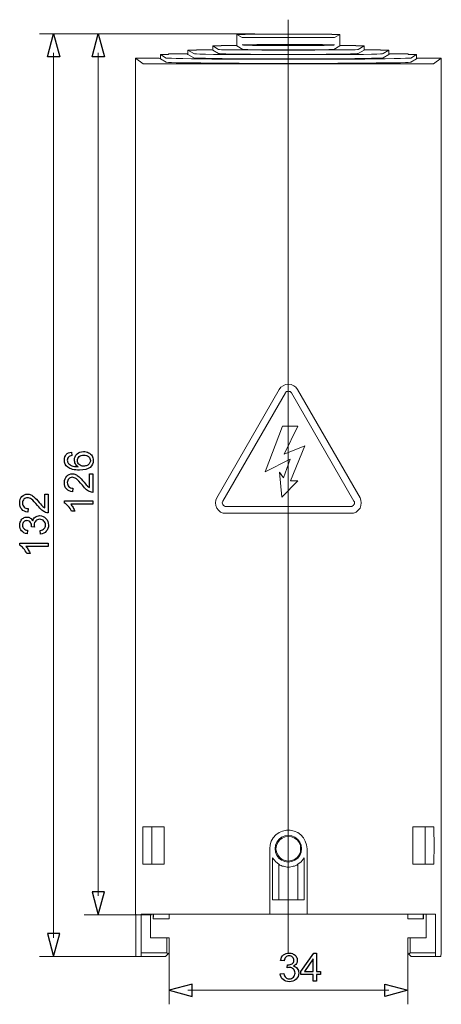
# Model space of a CAD drawing. Units: centimetres. Extents: x -9.43 to -6.74, y 6.71 to 14.12.
# Drawn here: x -9.41 to -7.9, y 10.59 to 14.12 of the extents above; entities that cross this region are included whole.
import ezdxf
from ezdxf.lldxf.tags import DXFTag

# ---------------------------------------------------------------- set-up
doc = ezdxf.new("R2010")
doc.units = ezdxf.units.CM
doc.header["$MEASUREMENT"] = 0
doc.layers.add('layer 1', color=7, linetype='Continuous')
tags = doc.linetypes.add('New Line5', pattern=[4.2, 3.6, -0.2, 0.2, -0.2]).pattern_tags.tags
tags[10:11] = [DXFTag(74, 4), DXFTag(75, 0), DXFTag(340, '0'), DXFTag(46, 1.0), DXFTag(50, 0.0), DXFTag(44, 0.0), DXFTag(45, 0.0)]
tags[8:9] = [DXFTag(74, 4), DXFTag(75, 0), DXFTag(340, '0'), DXFTag(46, 1.0), DXFTag(50, 0.0), DXFTag(44, 0.0), DXFTag(45, 0.0)]
tags[6:7] = [DXFTag(74, 4), DXFTag(75, 0), DXFTag(340, '0'), DXFTag(46, 1.0), DXFTag(50, 0.0), DXFTag(44, 0.0), DXFTag(45, 0.0)]
tags[4:5] = [DXFTag(74, 4), DXFTag(75, 0), DXFTag(340, '0'), DXFTag(46, 1.0), DXFTag(50, 0.0), DXFTag(44, 0.0), DXFTag(45, 0.0)]

msp = doc.modelspace()

# ---------------------------------------------------------------- linework, layer by layer
at = {"layer": 'layer 1', "color": 250, "linetype": 'New Line5', "lineweight": 9}
msp.add_lwpolyline([(-8.4517, 10.77632), (-8.4517, 14.12394)], dxfattribs=at)
at = {"layer": 'layer 1', "color": 250, "lineweight": 9}
for points in [[(-8.73175, 14.07321), (-9.34368, 14.07321)], [(-8.57164, 14.07321), (-9.18357, 14.07321)], [(-8.6361, 14.03052), (-8.6361, 14.07028)], [(-8.6167, 14.0597), (-8.6361, 14.07028)], [(-8.6361, 14.07028), (-8.60608, 14.07028)], [(-8.6167, 14.0597), (-8.61582, 14.0597), (-8.61493, 14.0597), (-8.61317, 14.0597), (-8.60961, 14.0597), (-8.60608, 14.0597), (-8.60343, 14.0597), (-8.60079, 14.0597), (-8.59991, 14.0597)], [(-8.60608, 14.07208), (-8.60608, 14.07028)], [(-8.29609, 14.07208), (-8.60608, 14.07208)], [(-8.52572, 14.0597), (-8.55133, 14.0597), (-8.57341, 14.0597), (-8.58844, 14.0597), (-8.59991, 14.0597)], [(-8.52572, 14.0597), (-8.52131, 14.0597), (-8.51774, 14.06058), (-8.51602, 14.06058)], [(-8.51602, 14.06058), (-8.51513, 14.06058), (-8.51333, 14.06058), (-8.51249, 14.06058), (-8.51069, 14.06058)], [(-8.39237, 14.06058), (-8.51069, 14.06058)], [(-8.38704, 14.06058), (-8.38704, 14.06058), (-8.3888, 14.06058), (-8.39057, 14.06058), (-8.39237, 14.06058)], [(-8.38616, 14.06058), (-8.38704, 14.06058)], [(-8.37734, 14.0597), (-8.38087, 14.0597), (-8.38439, 14.06058), (-8.38616, 14.06058)], [(-8.37734, 14.0597), (-8.35173, 14.0597), (-8.32876, 14.0597), (-8.31461, 14.0597), (-8.30315, 14.0597)], [(-8.28636, 14.0597), (-8.28636, 14.0597), (-8.28724, 14.0597), (-8.28988, 14.0597), (-8.29257, 14.0597), (-8.29609, 14.0597), (-8.29962, 14.0597), (-8.30139, 14.0597), (-8.30315, 14.0597)], [(-8.29609, 14.07208), (-8.29609, 14.07028)], [(-8.26692, 14.07028), (-8.29609, 14.07028)], [(-8.28636, 14.0597), (-8.26692, 14.07028)], [(-8.26692, 14.03052), (-8.26692, 14.07028)], [(-8.78095, 14.01641), (-8.78095, 14.01465)], [(-8.7262, 14.01641), (-8.78095, 14.01641)], [(-8.72267, 14.01465), (-8.7262, 14.01641)], [(-8.72267, 14.02968), (-8.69265, 14.02968)], [(-8.70235, 14.01729), (-8.72267, 14.02968)], [(-8.72267, 14.01465), (-8.72267, 14.02968)], [(-8.70235, 14.01729), (-8.69882, 14.01729), (-8.69089, 14.01641), (-8.67498, 14.01641), (-8.64937, 14.01553), (-8.62199, 14.01553), (-8.58752, 14.01553), (-8.54604, 14.01465), (-8.50011, 14.01465), (-8.45153, 14.01465), (-8.40207, 14.01465), (-8.35614, 14.01465), (-8.31553, 14.01553), (-8.28018, 14.01553), (-8.25281, 14.01553), (-8.22808, 14.01641), (-8.21217, 14.01641), (-8.20335, 14.01729), (-8.2007, 14.01729)], [(-8.69265, 14.03144), (-8.69265, 14.02968)], [(-8.6379, 14.03144), (-8.69265, 14.03144)], [(-8.6361, 14.03052), (-8.6379, 14.03144)], [(-8.61405, 14.01729), (-8.6361, 14.03052)], [(-8.61405, 14.0332), (-8.6167, 14.03409)], [(-8.60343, 14.03409), (-8.60608, 14.03409), (-8.60784, 14.03409), (-8.61049, 14.03409), (-8.61229, 14.03409), (-8.61405, 14.03409), (-8.61582, 14.03409), (-8.6167, 14.03409)], [(-8.61405, 14.0332), (-8.61229, 14.03232), (-8.60696, 14.03232), (-8.59638, 14.03232), (-8.58047, 14.03144), (-8.55666, 14.03144), (-8.5266, 14.03144), (-8.4904, 14.03144), (-8.45153, 14.03144), (-8.41177, 14.03144), (-8.37557, 14.03144), (-8.34555, 14.03144), (-8.32259, 14.03144), (-8.3058, 14.03232), (-8.29518, 14.03232), (-8.28988, 14.03232), (-8.28812, 14.0332)], [(-8.28812, 14.01729), (-8.28988, 14.01729), (-8.29518, 14.01729), (-8.3058, 14.01729), (-8.32259, 14.01641), (-8.34555, 14.01641), (-8.37557, 14.01641), (-8.41177, 14.01641), (-8.45153, 14.01641), (-8.4904, 14.01641), (-8.5266, 14.01641), (-8.55666, 14.01641), (-8.58047, 14.01641), (-8.59638, 14.01729), (-8.60696, 14.01729), (-8.61229, 14.01729), (-8.61405, 14.01729)], [(-8.45153, 14.03497), (-8.47097, 14.03497), (-8.48772, 14.03497), (-8.50275, 14.03497), (-8.52572, 14.03497), (-8.5478, 14.03497), (-8.56812, 14.03409), (-8.58311, 14.03409), (-8.59109, 14.03409), (-8.59726, 14.03409), (-8.60343, 14.03409)], [(-8.59991, 14.03409), (-8.60167, 14.03409), (-8.60343, 14.03409)], [(-8.59991, 14.03409), (-8.584, 14.03409), (-8.56459, 14.03497), (-8.54604, 14.03497), (-8.52572, 14.03497)], [(-8.51602, 14.03497), (-8.5169, 14.03497), (-8.51954, 14.03497), (-8.52572, 14.03497)], [(-8.51602, 14.03497), (-8.51513, 14.03497), (-8.51333, 14.03497), (-8.51249, 14.03497), (-8.51069, 14.03497)], [(-8.51069, 14.03497), (-8.39237, 14.03497)], [(-8.29962, 14.03409), (-8.30668, 14.03409), (-8.31285, 14.03409), (-8.31906, 14.03409), (-8.33405, 14.03409), (-8.35437, 14.03497), (-8.36852, 14.03497), (-8.38351, 14.03497), (-8.39942, 14.03497), (-8.42239, 14.03497), (-8.45153, 14.03497)], [(-8.39237, 14.03497), (-8.38972, 14.03497), (-8.38792, 14.03497), (-8.38704, 14.03497)], [(-8.38704, 14.03497), (-8.38616, 14.03497)], [(-8.37734, 14.03497), (-8.38087, 14.03497), (-8.38439, 14.03497), (-8.38616, 14.03497)], [(-8.37734, 14.03497), (-8.35173, 14.03497), (-8.32876, 14.03497), (-8.31461, 14.03409), (-8.30315, 14.03409)], [(-8.2987, 14.03409), (-8.30139, 14.03409), (-8.30315, 14.03409)], [(-8.29962, 14.03409), (-8.2987, 14.03409)], [(-8.2987, 14.03409), (-8.29698, 14.03409), (-8.29518, 14.03409), (-8.29345, 14.03409), (-8.29077, 14.03409), (-8.289, 14.03409), (-8.28724, 14.03409), (-8.28636, 14.03409)], [(-8.28812, 14.0332), (-8.28636, 14.03409)], [(-8.28812, 14.01729), (-8.26692, 14.03052)], [(-8.26692, 14.03052), (-8.26516, 14.03144)], [(-8.20952, 14.03144), (-8.26516, 14.03144)], [(-8.20952, 14.03144), (-8.20952, 14.02968)], [(-8.1795, 14.02968), (-8.20952, 14.02968)], [(-8.2007, 14.01729), (-8.1795, 14.02968)], [(-8.1795, 14.01465), (-8.1795, 14.02968)], [(-8.1795, 14.01465), (-8.17685, 14.01641)], [(-8.12119, 14.01641), (-8.17685, 14.01641)], [(-8.12119, 14.01641), (-8.12119, 14.01465)], [(-9.29332, 14.0057), (-9.29332, 10.8319)], [(-9.13321, 14.0057), (-9.13321, 10.98211)], [(-8.99911, 13.98639), (-8.97177, 13.96519)], [(-8.99911, 13.98639), (-8.91434, 13.98639)], [(-8.99911, 13.98639), (-8.99911, 10.92865)], [(-8.90993, 13.98375), (-8.91434, 13.98639)], [(-8.90993, 13.99877), (-8.88079, 13.99877)], [(-8.88961, 13.98639), (-8.90993, 13.99877)], [(-8.90993, 13.98375), (-8.90993, 13.99877)], [(-8.88961, 13.97136), (-8.90993, 13.98375)], [(-8.88961, 13.98639), (-8.88784, 13.98639), (-8.88167, 13.98551), (-8.87017, 13.98551), (-8.85341, 13.98463), (-8.82953, 13.98463), (-8.79863, 13.98375), (-8.76508, 13.98375), (-8.72532, 13.98286), (-8.67942, 13.98286), (-8.62816, 13.98286), (-8.57165, 13.98198), (-8.51249, 13.98198), (-8.45153, 13.98198), (-8.38972, 13.98198), (-8.33052, 13.98198), (-8.27401, 13.98286), (-8.22279, 13.98286), (-8.17685, 13.98286), (-8.1371, 13.98375), (-8.10443, 13.98375), (-8.07261, 13.98463), (-8.0488, 13.98463), (-8.032, 13.98551), (-8.02139, 13.98551), (-8.01521, 13.98639), (-8.01257, 13.98639)], [(-8.88079, 14.00142), (-8.88079, 13.99877)], [(-8.81542, 14.00142), (-8.88079, 14.00142)], [(-8.81189, 13.99877), (-8.81542, 14.00142)], [(-8.81189, 14.01465), (-8.78095, 14.01465)], [(-8.79069, 14.0023), (-8.81189, 14.01465)], [(-8.81189, 13.99877), (-8.81189, 14.01465)], [(-8.79069, 13.98727), (-8.81189, 13.99877)], [(-8.79069, 14.0023), (-8.78804, 14.00142), (-8.78095, 14.00142), (-8.7686, 14.0005), (-8.74828, 14.0005), (-8.72003, 13.99962), (-8.68912, 13.99962), (-8.65201, 13.99962), (-8.60876, 13.99877), (-8.55927, 13.99877), (-8.50628, 13.99877), (-8.45153, 13.99877), (-8.39589, 13.99877), (-8.34287, 13.99877), (-8.29429, 13.99877), (-8.25016, 13.99962), (-8.21305, 13.99962), (-8.18215, 13.99962), (-8.15389, 14.0005), (-8.13445, 14.0005), (-8.12119, 14.00142), (-8.11413, 14.00142), (-8.11149, 14.0023)], [(-8.79069, 13.98727), (-8.78804, 13.98639), (-8.78095, 13.98639), (-8.7686, 13.98551), (-8.74828, 13.98551), (-8.72003, 13.98463), (-8.68912, 13.98463), (-8.65201, 13.98375), (-8.60876, 13.98375), (-8.55927, 13.98375), (-8.50628, 13.98375), (-8.45153, 13.98375), (-8.39589, 13.98375), (-8.34287, 13.98375), (-8.29429, 13.98375), (-8.25016, 13.98375), (-8.21305, 13.98463), (-8.18215, 13.98463), (-8.15389, 13.98551), (-8.13445, 13.98551), (-8.12119, 13.98639), (-8.11413, 13.98639), (-8.11149, 13.98727)], [(-8.70235, 14.0023), (-8.72267, 14.01465)], [(-8.2007, 14.0023), (-8.20335, 14.0023), (-8.21217, 14.00142), (-8.22808, 14.00142), (-8.25281, 14.0005), (-8.28018, 14.0005), (-8.31553, 14.0005), (-8.35614, 13.99962), (-8.40207, 13.99962), (-8.45153, 13.99962), (-8.50011, 13.99962), (-8.54604, 13.99962), (-8.58752, 14.0005), (-8.62199, 14.0005), (-8.64937, 14.0005), (-8.67498, 14.00142), (-8.69089, 14.00142), (-8.69882, 14.0023), (-8.70235, 14.0023)], [(-8.2007, 14.0023), (-8.1795, 14.01465)], [(-8.09117, 14.01465), (-8.12119, 14.01465)], [(-8.11149, 14.0023), (-8.09117, 14.01465)], [(-8.11149, 13.98727), (-8.09117, 13.99877)], [(-8.09117, 13.99877), (-8.09117, 14.01465)], [(-8.09117, 13.99877), (-8.08764, 14.00142)], [(-8.02139, 14.00142), (-8.08764, 14.00142)], [(-8.02139, 14.00142), (-8.02139, 13.99877)], [(-7.99225, 13.99877), (-8.02139, 13.99877)], [(-8.01257, 13.98639), (-7.99225, 13.99877)], [(-8.01257, 13.97136), (-7.99225, 13.98375)], [(-7.99225, 13.98375), (-7.99225, 13.99877)], [(-7.99225, 13.98375), (-7.98784, 13.98639)], [(-7.90303, 13.98639), (-7.98784, 13.98639)], [(-7.90303, 13.98639), (-7.93129, 13.96519)], [(-7.90303, 10.92865), (-7.90303, 13.98639)], [(-8.97177, 13.96519), (-8.96997, 13.96519), (-8.96556, 13.96519), (-8.96115, 13.96519), (-8.95582, 13.96519)], [(-7.94631, 13.96519), (-8.95582, 13.96519)], [(-8.01257, 13.97136), (-8.01521, 13.97136), (-8.02139, 13.97048), (-8.032, 13.97048), (-8.0488, 13.9696), (-8.07261, 13.9696), (-8.10443, 13.96872), (-8.1371, 13.96872), (-8.17685, 13.96783), (-8.22279, 13.96783), (-8.27401, 13.96783), (-8.33052, 13.96695), (-8.38972, 13.96695), (-8.45153, 13.96695), (-8.51249, 13.96695), (-8.57165, 13.96695), (-8.62816, 13.96783), (-8.67942, 13.96783), (-8.72532, 13.96783), (-8.76508, 13.96872), (-8.79863, 13.96872), (-8.82953, 13.9696), (-8.85341, 13.9696), (-8.87017, 13.97048), (-8.88167, 13.97048), (-8.88784, 13.97136), (-8.88961, 13.97136)], [(-7.93129, 13.96519), (-7.9322, 13.96519), (-7.93661, 13.96519), (-7.9419, 13.96519), (-7.94631, 13.96519)], [(-8.48419, 12.79845), (-8.47802, 12.80638), (-8.47008, 12.81171), (-8.46123, 12.81612), (-8.45153, 12.817), (-8.44183, 12.81612), (-8.43209, 12.81171), (-8.42503, 12.80638), (-8.41886, 12.79845)], [(-8.70768, 12.40983), (-8.48419, 12.79845)], [(-8.68648, 12.39744), (-8.46211, 12.7861)], [(-8.46211, 12.7861), (-8.46035, 12.78786), (-8.4577, 12.79051), (-8.45417, 12.79139), (-8.45153, 12.79227), (-8.448, 12.79139), (-8.44535, 12.79051), (-8.44271, 12.78786), (-8.44003, 12.7861)], [(-8.44003, 12.7861), (-8.21658, 12.39744)], [(-8.41886, 12.79845), (-8.19449, 12.40983)], [(-8.47273, 12.66686), (-8.53457, 12.50257)], [(-8.41706, 12.66686), (-8.47273, 12.66686)], [(-8.46656, 12.56618), (-8.41706, 12.66686)], [(-8.39237, 12.5962), (-8.46656, 12.56618)], [(-8.44359, 12.46991), (-8.39237, 12.5962)], [(-8.53457, 12.50257), (-8.44535, 12.54762)], [(-8.44535, 12.54762), (-8.46832, 12.48137)], [(-8.46832, 12.48137), (-8.48331, 12.50169)], [(-8.48331, 12.50169), (-8.47449, 12.41247)], [(-8.47449, 12.41247), (-8.41794, 12.46991)], [(-8.41794, 12.46991), (-8.44359, 12.46991)], [(-8.70768, 12.40983), (-8.71117, 12.40101), (-8.71297, 12.39127), (-8.71117, 12.38157), (-8.70768, 12.37271), (-8.70147, 12.36478), (-8.69442, 12.3586), (-8.68471, 12.35508), (-8.67498, 12.35419)], [(-8.68648, 12.39744), (-8.68736, 12.39483), (-8.68824, 12.39127), (-8.68736, 12.38774), (-8.68648, 12.3851), (-8.68383, 12.38245), (-8.68115, 12.38069), (-8.6785, 12.37892), (-8.67498, 12.37892)], [(-8.2272, 12.35419), (-8.21746, 12.35508), (-8.20864, 12.3586), (-8.2007, 12.36478), (-8.19449, 12.37271), (-8.19097, 12.38157), (-8.19008, 12.39127), (-8.19097, 12.40101), (-8.19449, 12.40983)], [(-8.2272, 12.37892), (-8.22367, 12.37892), (-8.22099, 12.38069), (-8.21834, 12.38245), (-8.21658, 12.3851), (-8.21481, 12.38774), (-8.21481, 12.39127), (-8.21481, 12.39483), (-8.21658, 12.39744)], [(-8.2272, 12.37892), (-8.67498, 12.37892)], [(-8.2272, 12.35419), (-8.67498, 12.35419)], [(-8.97265, 11.09559), (-8.97265, 11.09735), (-8.97265, 11.10088), (-8.9735, 11.10974), (-8.9735, 11.12296), (-8.9735, 11.14064), (-8.9735, 11.16269), (-8.9735, 11.18477), (-8.9735, 11.20245), (-8.9735, 11.21571), (-8.97265, 11.22453), (-8.97265, 11.22809), (-8.97265, 11.22986)], [(-8.97265, 11.22986), (-8.97177, 11.22986)], [(-8.95582, 11.22986), (-8.95939, 11.22986), (-8.96203, 11.22986), (-8.96468, 11.22986), (-8.96644, 11.22986), (-8.96909, 11.22986), (-8.96997, 11.22986), (-8.97085, 11.22986), (-8.97177, 11.22986)], [(-8.95582, 11.22986), (-8.89666, 11.22986)], [(-8.94083, 11.09559), (-8.94083, 11.22986)], [(-8.89666, 11.09559), (-8.89666, 11.22986)], [(-8.00551, 11.09559), (-8.00551, 11.22986)], [(-7.94631, 11.22986), (-8.00551, 11.22986)], [(-7.96134, 11.09559), (-7.96134, 11.22986)], [(-7.94631, 11.22986), (-7.94367, 11.22986), (-7.94102, 11.22986), (-7.93838, 11.22986), (-7.9357, 11.22986), (-7.93397, 11.22986), (-7.9322, 11.22986), (-7.93129, 11.22986)], [(-7.92956, 11.22986), (-7.93129, 11.22986)], [(-7.92956, 11.09559), (-7.92956, 11.09735), (-7.92956, 11.10088), (-7.92956, 11.10974), (-7.92956, 11.12296), (-7.92868, 11.14064), (-7.92868, 11.16269), (-7.92868, 11.18477), (-7.92956, 11.20245), (-7.92956, 11.21571), (-7.92956, 11.22453), (-7.92956, 11.22809), (-7.92956, 11.22986)], [(-8.51774, 11.15122), (-8.5169, 11.16537), (-8.51249, 11.17863), (-8.5054, 11.19098), (-8.4957, 11.20068), (-8.48419, 11.20954), (-8.47185, 11.21483), (-8.45858, 11.21747), (-8.44447, 11.21747), (-8.43033, 11.21483), (-8.41794, 11.20954), (-8.40648, 11.20068), (-8.39766, 11.19098), (-8.39057, 11.17863), (-8.38616, 11.16537), (-8.38439, 11.15122)], [(-8.45153, 11.19892), (-8.46391, 11.19715), (-8.47538, 11.19274), (-8.48508, 11.18477), (-8.49213, 11.17507), (-8.49746, 11.1636), (-8.49922, 11.15122), (-8.49746, 11.13887), (-8.49213, 11.12741), (-8.48508, 11.11767), (-8.47538, 11.11058), (-8.46391, 11.10529), (-8.45153, 11.10353)], [(-8.45153, 11.19539), (-8.46303, 11.19363), (-8.47361, 11.18922), (-8.48243, 11.18304), (-8.48952, 11.17331), (-8.49393, 11.16269), (-8.4957, 11.15122), (-8.49393, 11.13976), (-8.48952, 11.12914), (-8.48243, 11.12032), (-8.47361, 11.11326), (-8.46303, 11.10885), (-8.45153, 11.10705)], [(-8.45153, 11.10353), (-8.43915, 11.10529), (-8.42768, 11.11058), (-8.41794, 11.11767), (-8.41001, 11.12741), (-8.4056, 11.13887), (-8.40383, 11.15122), (-8.4056, 11.1636), (-8.41001, 11.17507), (-8.41794, 11.18477), (-8.42768, 11.19274), (-8.43915, 11.19715), (-8.45153, 11.19892)], [(-8.45153, 11.10705), (-8.44003, 11.10885), (-8.42944, 11.11326), (-8.41974, 11.12032), (-8.41265, 11.12914), (-8.40824, 11.13976), (-8.40736, 11.15122), (-8.40824, 11.16269), (-8.41265, 11.17331), (-8.41974, 11.18304), (-8.42944, 11.18922), (-8.44003, 11.19363), (-8.45153, 11.19539)], [(-8.51774, 10.91631), (-8.51774, 11.15122)], [(-8.38439, 10.91631), (-8.38439, 11.15122)], [(-8.97177, 11.09559), (-8.97265, 11.09559)], [(-8.97177, 11.09559), (-8.97085, 11.09559), (-8.96997, 11.09559), (-8.96909, 11.09559), (-8.96644, 11.09559), (-8.96468, 11.09559), (-8.96203, 11.09559), (-8.95939, 11.09559), (-8.95582, 11.09559)], [(-8.95582, 11.09559), (-8.89666, 11.09559)], [(-8.50804, 11.11855), (-8.50804, 10.96841)], [(-8.50804, 11.11855), (-8.49658, 11.10441), (-8.48508, 11.09559)], [(-8.48508, 11.09559), (-8.48508, 10.96841)], [(-8.45153, 11.08585), (-8.45594, 11.08585), (-8.46035, 11.08677), (-8.46479, 11.08765), (-8.4692, 11.08853), (-8.47361, 11.08942), (-8.47714, 11.09118), (-8.48155, 11.09294), (-8.48508, 11.09559)], [(-8.41706, 11.09559), (-8.42151, 11.09294), (-8.42503, 11.09118), (-8.42944, 11.08942), (-8.43389, 11.08853), (-8.4383, 11.08765), (-8.44271, 11.08677), (-8.44712, 11.08585), (-8.45153, 11.08585)], [(-8.39498, 11.11855), (-8.4056, 11.10441), (-8.41706, 11.09559)], [(-8.41706, 11.09559), (-8.41706, 10.96841)], [(-8.39498, 11.11855), (-8.39498, 10.96841)], [(-7.94631, 11.09559), (-8.00551, 11.09559)], [(-7.93129, 11.09559), (-7.93129, 11.09559), (-7.9322, 11.09559), (-7.93397, 11.09559), (-7.9357, 11.09559), (-7.93838, 11.09559), (-7.94102, 11.09559), (-7.94367, 11.09559), (-7.94631, 11.09559)], [(-7.93129, 11.09559), (-7.92956, 11.09559)], [(-8.48508, 10.96841), (-8.50804, 10.96841)], [(-8.48508, 10.96841), (-8.41706, 10.96841)], [(-8.41706, 10.96841), (-8.39498, 10.96841)], [(-8.94156, 10.91457), (-9.18357, 10.91457)], [(-8.99911, 10.92865), (-8.99911, 10.91631)], [(-8.99911, 10.91631), (-8.99826, 10.91631)], [(-8.99826, 10.79527), (-8.99826, 10.8624), (-8.99826, 10.91631)], [(-8.97882, 10.91631), (-8.97882, 10.77763)], [(-8.97177, 10.91631), (-8.97882, 10.91631)], [(-8.95582, 10.91631), (-8.95939, 10.91631), (-8.96203, 10.91631), (-8.96468, 10.91631), (-8.96644, 10.91631), (-8.96909, 10.91631), (-8.96997, 10.91631), (-8.97085, 10.91631), (-8.97177, 10.91631)], [(-8.51774, 10.91631), (-8.95582, 10.91631)], [(-8.94524, 10.83238), (-8.94524, 10.91631)], [(-8.93554, 10.91543), (-8.93554, 10.91631)], [(-8.93554, 10.9004), (-8.93554, 10.90128), (-8.93554, 10.90216), (-8.93554, 10.90304), (-8.93554, 10.90481), (-8.93554, 10.90745), (-8.93554, 10.9101), (-8.93554, 10.91278), (-8.93554, 10.91543)], [(-8.93466, 10.91631), (-8.93466, 10.90569)], [(-8.87902, 10.91631), (-8.87902, 10.90569)], [(-8.38439, 10.91631), (-8.51774, 10.91631)], [(-8.38439, 10.91631), (-7.94631, 10.91631)], [(-8.02315, 10.90569), (-8.02315, 10.91631)], [(-7.96752, 10.90569), (-7.96752, 10.91631)], [(-7.96663, 10.91543), (-7.96663, 10.91631)], [(-7.96663, 10.91543), (-7.96663, 10.91278), (-7.96663, 10.9101), (-7.96663, 10.90745), (-7.96663, 10.90481), (-7.96663, 10.90304), (-7.96663, 10.90216), (-7.96663, 10.90128), (-7.96663, 10.9004)], [(-7.95782, 10.83238), (-7.95782, 10.91631)], [(-7.94631, 10.91631), (-7.94367, 10.91631), (-7.94102, 10.91631), (-7.93838, 10.91631), (-7.9357, 10.91631), (-7.93397, 10.91631), (-7.9322, 10.91631), (-7.93129, 10.91631)], [(-7.93129, 10.91631), (-7.92423, 10.91631)], [(-7.92423, 10.91631), (-7.92423, 10.77763)], [(-7.90303, 10.92865), (-7.90395, 10.91631)], [(-7.90395, 10.79527), (-7.90395, 10.8624), (-7.90395, 10.91631)], [(-8.93466, 10.90569), (-8.93554, 10.90304), (-8.93554, 10.90128), (-8.93554, 10.9004)], [(-8.93554, 10.9004), (-8.87902, 10.9004)], [(-8.87902, 10.90569), (-8.87902, 10.90392), (-8.87902, 10.90304), (-8.87902, 10.90216), (-8.87902, 10.90128), (-8.87902, 10.9004)], [(-8.02315, 10.9004), (-8.02315, 10.9004), (-8.02315, 10.90128), (-8.02315, 10.90216), (-8.02315, 10.90304), (-8.02315, 10.90392), (-8.02315, 10.90569)], [(-8.02315, 10.9004), (-7.96752, 10.9004)], [(-7.96752, 10.9004), (-7.96752, 10.90128), (-7.96752, 10.90304), (-7.96752, 10.90569)], [(-7.96663, 10.9004), (-7.96752, 10.9004)], [(-8.88696, 10.83238), (-8.94524, 10.83238)], [(-8.88696, 10.77763), (-8.88696, 10.83238)], [(-8.88696, 10.83238), (-8.87902, 10.83238)], [(-8.87902, 10.77763), (-8.87902, 10.83238)], [(-8.02315, 10.77763), (-8.02315, 10.83238)], [(-8.01521, 10.83238), (-8.02315, 10.83238)], [(-8.01521, 10.77763), (-8.01521, 10.83238)], [(-7.95782, 10.83238), (-8.01521, 10.83238)], [(-8.99826, 10.77763), (-8.99826, 10.79527)], [(-8.99826, 10.77763), (-8.99826, 10.76437)], [(-8.97882, 10.76437), (-8.97882, 10.77763)], [(-8.97882, 10.77763), (-8.88696, 10.77763)], [(-8.88343, 10.77322), (-8.89225, 10.76437)], [(-8.88696, 10.77763), (-8.88343, 10.77322)], [(-8.88343, 10.77322), (-8.87902, 10.77763)], [(-8.87901, 10.77763), (-8.87901, 10.59355)], [(-8.02317, 10.79125), (-8.02317, 10.59356)], [(-8.01962, 10.77322), (-8.02315, 10.77763)], [(-8.01521, 10.77763), (-8.01962, 10.77322)], [(-8.01962, 10.77322), (-8.0108, 10.76437)], [(-7.92423, 10.77763), (-8.01521, 10.77763)], [(-7.92423, 10.76437), (-7.92423, 10.77763)], [(-7.90395, 10.77763), (-7.90479, 10.76437)], [(-7.90395, 10.77763), (-7.90395, 10.79527)], [(-8.99825, 10.76438), (-9.34369, 10.76438)], [(-8.99826, 10.76437), (-8.97882, 10.76437)], [(-8.97882, 10.76437), (-8.89225, 10.76437)], [(-7.92423, 10.76437), (-8.0108, 10.76437)], [(-7.90479, 10.76437), (-7.92423, 10.76437)], [(-8.09067, 10.64387), (-8.81151, 10.64387)]]:
    msp.add_lwpolyline(points, dxfattribs=at)
at = {"layer": 'layer 1', "color": 250}
for points in [[(-9.31546, 13.9906), (-9.29334, 14.07322), (-9.27118, 13.9906), (-9.31546, 13.9906)], [(-9.15535, 13.9906), (-9.13323, 14.07322), (-9.11107, 13.9906), (-9.15535, 13.9906)], [(-9.22903, 12.57381), (-9.22804, 12.56153)], [(-9.16452, 12.4959), (-9.15266, 12.4959), (-9.15266, 12.42901)], [(-9.16452, 12.4463), (-9.16452, 12.4959)], [(-9.22367, 12.44411), (-9.22494, 12.43141)], [(-9.32497, 12.42295), (-9.31311, 12.42295), (-9.31311, 12.35605)], [(-9.32497, 12.37335), (-9.32497, 12.42295)], [(-9.25416, 12.39094), (-9.25416, 12.39894), (-9.15266, 12.39894)], [(-9.15266, 12.39894), (-9.15266, 12.38651), (-9.23176, 12.38651)], [(-9.38412, 12.37116), (-9.38539, 12.35845)], [(-9.2168, 12.36168), (-9.2288, 12.36168)], [(-9.38609, 12.2931), (-9.38835, 12.28068)], [(-9.36111, 12.30389), (-9.37198, 12.30528)], [(-9.33993, 12.27941), (-9.34163, 12.29183)], [(-9.41461, 12.23951), (-9.41461, 12.24751), (-9.31311, 12.24751)], [(-9.31311, 12.24751), (-9.31311, 12.23508), (-9.39221, 12.23508)], [(-9.37725, 12.21025), (-9.38925, 12.21025)], [(-9.15535, 10.99719), (-9.13323, 10.91456), (-9.11107, 10.99719), (-9.15535, 10.99719)], [(-9.31546, 10.84698), (-9.29334, 10.76439), (-9.27118, 10.84698), (-9.31546, 10.84698)], [(-8.36233, 10.67597), (-8.36233, 10.7001), (-8.40622, 10.7001), (-8.40622, 10.71153), (-8.36007, 10.777), (-8.34991, 10.777), (-8.34991, 10.71153), (-8.33623, 10.71153), (-8.33623, 10.7001), (-8.34991, 10.7001), (-8.34991, 10.67597), (-8.36233, 10.67597)], [(-8.46678, 10.74892), (-8.47919, 10.75118)], [(-8.45598, 10.72395), (-8.45459, 10.73481)], [(-8.36233, 10.71153), (-8.36233, 10.75699), (-8.39401, 10.71153), (-8.36233, 10.71153)], [(-8.48046, 10.70278), (-8.46805, 10.70447)], [(-8.7964, 10.66601), (-8.87902, 10.64389), (-8.7964, 10.62173), (-8.7964, 10.66601)], [(-8.10576, 10.66601), (-8.02318, 10.64389), (-8.10576, 10.62173), (-8.10576, 10.66601)]]:
    msp.add_lwpolyline(points, dxfattribs=at)
for points, knots in [([(-9.22804, 12.56153), (-9.23292, 12.56043), (-9.23647, 12.55886), (-9.23868, 12.55681), (-9.24223, 12.55345), (-9.244, 12.54928), (-9.244, 12.54434), (-9.244, 12.54037), (-9.24289, 12.53684), (-9.24068, 12.53381), (-9.23783, 12.52991), (-9.23369, 12.52685), (-9.22823, 12.52457), (-9.22275, 12.52231), (-9.21496, 12.52113), (-9.20487, 12.52104), (-9.20941, 12.52402), (-9.2128, 12.52769), (-9.21499, 12.53202), (-9.2172, 12.53634), (-9.2183, 12.54086), (-9.2183, 12.54561), (-9.2183, 12.5539), (-9.21525, 12.56094), (-9.20915, 12.56678), (-9.20306, 12.57259), (-9.1952, 12.57551), (-9.18553, 12.57551), (-9.17918, 12.57551), (-9.17329, 12.57414), (-9.16784, 12.57141), (-9.16238, 12.56866), (-9.15821, 12.56492), (-9.15532, 12.56012), (-9.15242, 12.55535), (-9.15097, 12.54992), (-9.15097, 12.54385), (-9.15097, 12.53353), (-9.15478, 12.52508), (-9.16238, 12.51854), (-9.16998, 12.51202), (-9.18252, 12.50876), (-9.19998, 12.50876), (-9.2195, 12.50876), (-9.23372, 12.51238), (-9.24259, 12.5196), (-9.2503, 12.52591), (-9.25416, 12.53439), (-9.25416, 12.5451), (-9.25416, 12.55305), (-9.25193, 12.55958), (-9.24748, 12.56466), (-9.24303, 12.56974), (-9.23689, 12.5728), (-9.22903, 12.57381)], [0, 0, 0, 0, 1, 1, 1, 2, 2, 2, 3, 3, 3, 4, 4, 4, 5, 5, 5, 6, 6, 6, 7, 7, 7, 8, 8, 8, 9, 9, 9, 10, 10, 10, 11, 11, 11, 12, 12, 12, 13, 13, 13, 14, 14, 14, 15, 15, 15, 16, 16, 16, 17, 17, 17, 18, 18, 18, 18]), ([(-9.18541, 12.52301), (-9.18113, 12.52301), (-9.17704, 12.52393), (-9.17313, 12.52574), (-9.16922, 12.52755), (-9.16626, 12.53009), (-9.16421, 12.53332), (-9.16217, 12.53655), (-9.16113, 12.53999), (-9.16113, 12.54364), (-9.16113, 12.54893), (-9.16325, 12.55345), (-9.16748, 12.55719), (-9.17172, 12.56092), (-9.17746, 12.5628), (-9.18473, 12.5628), (-9.19172, 12.5628), (-9.19722, 12.56094), (-9.20125, 12.55726), (-9.20527, 12.55357), (-9.20729, 12.54886), (-9.20729, 12.54314), (-9.20729, 12.53754), (-9.20527, 12.53278), (-9.20125, 12.52887), (-9.19722, 12.52497), (-9.19195, 12.52301), (-9.18541, 12.52301)], [0, 0, 0, 0, 1, 1, 1, 2, 2, 2, 3, 3, 3, 4, 4, 4, 5, 5, 5, 6, 6, 6, 7, 7, 7, 8, 8, 8, 9, 9, 9, 9]), ([(-9.22494, 12.43141), (-9.23444, 12.43228), (-9.24169, 12.43557), (-9.24668, 12.44126), (-9.25167, 12.44698), (-9.25416, 12.45463), (-9.25416, 12.46424), (-9.25416, 12.47393), (-9.25148, 12.48163), (-9.24609, 12.48726), (-9.2407, 12.49293), (-9.23402, 12.49576), (-9.22607, 12.49576), (-9.22202, 12.49576), (-9.21805, 12.49493), (-9.21414, 12.49326), (-9.21021, 12.49162), (-9.20609, 12.48886), (-9.20176, 12.48503), (-9.19746, 12.48118), (-9.19151, 12.4748), (-9.18398, 12.46591), (-9.17772, 12.45846), (-9.17348, 12.45366), (-9.17125, 12.45154), (-9.16901, 12.44943), (-9.16678, 12.44769), (-9.16452, 12.4463)], [0, 0, 0, 0, 1, 1, 1, 2, 2, 2, 3, 3, 3, 4, 4, 4, 5, 5, 5, 6, 6, 6, 7, 7, 7, 8, 8, 8, 9, 9, 9, 9]), ([(-9.15266, 12.42901), (-9.15565, 12.42892), (-9.15852, 12.42941), (-9.16129, 12.43047), (-9.16584, 12.43219), (-9.17033, 12.43493), (-9.17473, 12.43872), (-9.17913, 12.44251), (-9.18421, 12.44792), (-9.18998, 12.45496), (-9.19899, 12.46589), (-9.20612, 12.47332), (-9.21139, 12.4772), (-9.21666, 12.48111), (-9.22165, 12.48306), (-9.22635, 12.48306), (-9.23127, 12.48306), (-9.23541, 12.4813), (-9.2388, 12.47777), (-9.24216, 12.47424), (-9.24386, 12.46963), (-9.24386, 12.46396), (-9.24386, 12.45797), (-9.24207, 12.45317), (-9.23849, 12.44957), (-9.23494, 12.44597), (-9.23, 12.44416), (-9.22367, 12.44411)], [0, 0, 0, 0, 1, 1, 1, 2, 2, 2, 3, 3, 3, 4, 4, 4, 5, 5, 5, 6, 6, 6, 7, 7, 7, 8, 8, 8, 9, 9, 9, 9]), ([(-9.38539, 12.35845), (-9.39489, 12.35932), (-9.40214, 12.36262), (-9.40713, 12.36831), (-9.41212, 12.37403), (-9.41461, 12.38167), (-9.41461, 12.39129), (-9.41461, 12.40097), (-9.41193, 12.40867), (-9.40654, 12.41431), (-9.40115, 12.41998), (-9.39447, 12.42281), (-9.38652, 12.42281), (-9.38247, 12.42281), (-9.3785, 12.42198), (-9.37459, 12.42031), (-9.37066, 12.41867), (-9.36654, 12.41591), (-9.36221, 12.41208), (-9.35791, 12.40822), (-9.35196, 12.40184), (-9.34443, 12.39296), (-9.33817, 12.3855), (-9.33393, 12.3807), (-9.3317, 12.37858), (-9.32946, 12.37647), (-9.32723, 12.37473), (-9.32497, 12.37335)], [0, 0, 0, 0, 1, 1, 1, 2, 2, 2, 3, 3, 3, 4, 4, 4, 5, 5, 5, 6, 6, 6, 7, 7, 7, 8, 8, 8, 9, 9, 9, 9]), ([(-9.31311, 12.35605), (-9.3161, 12.35596), (-9.31897, 12.35645), (-9.32174, 12.35751), (-9.32629, 12.35923), (-9.33078, 12.36198), (-9.33518, 12.36577), (-9.33958, 12.36956), (-9.34466, 12.37496), (-9.35043, 12.382), (-9.35944, 12.39294), (-9.36657, 12.40036), (-9.37184, 12.40424), (-9.37711, 12.40815), (-9.3821, 12.4101), (-9.3868, 12.4101), (-9.39172, 12.4101), (-9.39586, 12.40834), (-9.39925, 12.40481), (-9.40261, 12.40128), (-9.40431, 12.39668), (-9.40431, 12.39101), (-9.40431, 12.38501), (-9.40252, 12.38021), (-9.39894, 12.37661), (-9.39539, 12.37302), (-9.39045, 12.37121), (-9.38412, 12.37116)], [0, 0, 0, 0, 1, 1, 1, 2, 2, 2, 3, 3, 3, 4, 4, 4, 5, 5, 5, 6, 6, 6, 7, 7, 7, 8, 8, 8, 9, 9, 9, 9]), ([(-9.2288, 12.36168), (-9.23204, 12.36862), (-9.236, 12.37469), (-9.24066, 12.37989), (-9.24529, 12.38508), (-9.24978, 12.38877), (-9.25416, 12.39094)], [0, 0, 0, 0, 1, 1, 1, 2, 2, 2, 2]), ([(-9.23176, 12.38651), (-9.22889, 12.38353), (-9.22604, 12.3796), (-9.2232, 12.37476), (-9.22035, 12.36991), (-9.21821, 12.36554), (-9.2168, 12.36168)], [0, 0, 0, 0, 1, 1, 1, 2, 2, 2, 2]), ([(-9.38835, 12.28068), (-9.39668, 12.28221), (-9.40315, 12.28564), (-9.40774, 12.29103), (-9.41233, 12.2964), (-9.41461, 12.30309), (-9.41461, 12.31109), (-9.41461, 12.3166), (-9.41343, 12.32168), (-9.41106, 12.3263), (-9.40871, 12.33096), (-9.40548, 12.33452), (-9.40141, 12.33696), (-9.39732, 12.33943), (-9.39299, 12.34066), (-9.3884, 12.34066), (-9.38405, 12.34066), (-9.3801, 12.33948), (-9.37652, 12.33715), (-9.37294, 12.3348), (-9.3701, 12.33132), (-9.36798, 12.32673), (-9.36661, 12.3327), (-9.36374, 12.33734), (-9.35939, 12.34066), (-9.35506, 12.34395), (-9.3496, 12.3456), (-9.34309, 12.3456), (-9.33426, 12.3456), (-9.32676, 12.34237), (-9.32062, 12.33595), (-9.31447, 12.3295), (-9.31142, 12.32137), (-9.31142, 12.31154), (-9.31142, 12.30267), (-9.31407, 12.29531), (-9.31937, 12.28946), (-9.32466, 12.28357), (-9.33151, 12.28023), (-9.33993, 12.27941)], [0, 0, 0, 0, 1, 1, 1, 2, 2, 2, 3, 3, 3, 4, 4, 4, 5, 5, 5, 6, 6, 6, 7, 7, 7, 8, 8, 8, 9, 9, 9, 10, 10, 10, 11, 11, 11, 12, 12, 12, 13, 13, 13, 13]), ([(-9.37198, 12.30528), (-9.37188, 12.3061), (-9.37184, 12.30679), (-9.37184, 12.30728), (-9.37184, 12.3126), (-9.37322, 12.31735), (-9.37598, 12.32161), (-9.37873, 12.32583), (-9.38297, 12.32795), (-9.38868, 12.32795), (-9.39322, 12.32795), (-9.39699, 12.3264), (-9.39998, 12.32333), (-9.40296, 12.32024), (-9.40445, 12.31627), (-9.40445, 12.3114), (-9.40445, 12.30655), (-9.40292, 12.30253), (-9.39986, 12.29931), (-9.3968, 12.29609), (-9.39221, 12.29402), (-9.38609, 12.2931)], [0, 0, 0, 0, 1, 1, 1, 2, 2, 2, 3, 3, 3, 4, 4, 4, 5, 5, 5, 6, 6, 6, 7, 7, 7, 7]), ([(-9.34163, 12.29183), (-9.33457, 12.29327), (-9.32949, 12.29567), (-9.32638, 12.29908), (-9.32327, 12.30248), (-9.32172, 12.30667), (-9.32172, 12.31163), (-9.32172, 12.31752), (-9.32374, 12.32248), (-9.32779, 12.32647), (-9.33184, 12.33047), (-9.33685, 12.33247), (-9.34283, 12.33247), (-9.34852, 12.33247), (-9.35323, 12.33061), (-9.35694, 12.32687), (-9.36064, 12.32316), (-9.3625, 12.31843), (-9.3625, 12.31267), (-9.3625, 12.31032), (-9.36203, 12.3074), (-9.36111, 12.30389)], [0, 0, 0, 0, 1, 1, 1, 2, 2, 2, 3, 3, 3, 4, 4, 4, 5, 5, 5, 6, 6, 6, 7, 7, 7, 7]), ([(-9.38925, 12.21025), (-9.39249, 12.21719), (-9.39645, 12.22326), (-9.40111, 12.22845), (-9.40574, 12.23365), (-9.41023, 12.23734), (-9.41461, 12.23951)], [0, 0, 0, 0, 1, 1, 1, 2, 2, 2, 2]), ([(-9.39221, 12.23508), (-9.38934, 12.23209), (-9.38649, 12.22816), (-9.38365, 12.22333), (-9.3808, 12.21848), (-9.37866, 12.21411), (-9.37725, 12.21025)], [0, 0, 0, 0, 1, 1, 1, 2, 2, 2, 2]), ([(-8.47919, 10.75118), (-8.47766, 10.75951), (-8.47423, 10.76597), (-8.46885, 10.77056), (-8.46348, 10.77515), (-8.45678, 10.77743), (-8.44878, 10.77743), (-8.44328, 10.77743), (-8.4382, 10.77625), (-8.43357, 10.77388), (-8.42891, 10.77152), (-8.42536, 10.7683), (-8.42291, 10.76423), (-8.42044, 10.76014), (-8.41922, 10.75581), (-8.41922, 10.75123), (-8.41922, 10.74688), (-8.4204, 10.74293), (-8.42273, 10.73935), (-8.42508, 10.73578), (-8.42856, 10.73293), (-8.43314, 10.73081), (-8.42717, 10.72945), (-8.42254, 10.72658), (-8.41922, 10.72223), (-8.41593, 10.7179), (-8.41428, 10.71245), (-8.41428, 10.70593), (-8.41428, 10.69711), (-8.4175, 10.68961), (-8.42393, 10.68347), (-8.43037, 10.67733), (-8.43851, 10.67428), (-8.44834, 10.67428), (-8.4572, 10.67428), (-8.46456, 10.67693), (-8.47042, 10.68223), (-8.4763, 10.68752), (-8.47964, 10.69436), (-8.48046, 10.70278)], [0, 0, 0, 0, 1, 1, 1, 2, 2, 2, 3, 3, 3, 4, 4, 4, 5, 5, 5, 6, 6, 6, 7, 7, 7, 8, 8, 8, 9, 9, 9, 10, 10, 10, 11, 11, 11, 12, 12, 12, 13, 13, 13, 13]), ([(-8.45459, 10.73481), (-8.45377, 10.73472), (-8.45309, 10.73467), (-8.45259, 10.73467), (-8.44728, 10.73467), (-8.44253, 10.73606), (-8.43827, 10.73881), (-8.43404, 10.74156), (-8.43192, 10.7458), (-8.43192, 10.75151), (-8.43192, 10.75605), (-8.43347, 10.75981), (-8.43655, 10.7628), (-8.43964, 10.76579), (-8.44361, 10.76727), (-8.44848, 10.76727), (-8.45332, 10.76727), (-8.45734, 10.76574), (-8.46057, 10.76268), (-8.46379, 10.75962), (-8.46586, 10.75504), (-8.46678, 10.74892)], [0, 0, 0, 0, 1, 1, 1, 2, 2, 2, 3, 3, 3, 4, 4, 4, 5, 5, 5, 6, 6, 6, 7, 7, 7, 7]), ([(-8.46805, 10.70447), (-8.46661, 10.69742), (-8.46421, 10.69234), (-8.4608, 10.68923), (-8.45739, 10.68613), (-8.45321, 10.68458), (-8.44824, 10.68458), (-8.44236, 10.68458), (-8.4374, 10.6866), (-8.4334, 10.69065), (-8.42941, 10.69469), (-8.42741, 10.6997), (-8.42741, 10.70567), (-8.42741, 10.71137), (-8.42926, 10.71607), (-8.433, 10.71978), (-8.43672, 10.72348), (-8.44145, 10.72533), (-8.44721, 10.72533), (-8.44956, 10.72533), (-8.45248, 10.72486), (-8.45598, 10.72395)], [0, 0, 0, 0, 1, 1, 1, 2, 2, 2, 3, 3, 3, 4, 4, 4, 5, 5, 5, 6, 6, 6, 7, 7, 7, 7])]:
    msp.add_open_spline(points, degree=3, knots=knots, dxfattribs=at)

doc.saveas('drawing.dxf')
